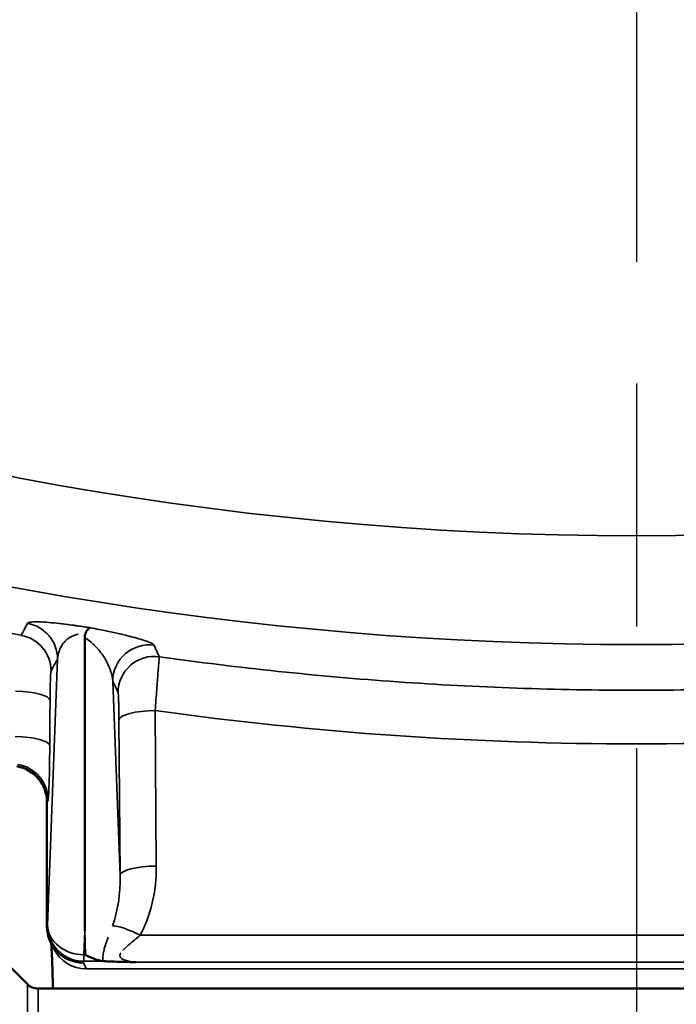
# Model space of a CAD drawing. Units: inches. Extents: x 0.5 to 78.1, y 0.5 to 60.2.
# Drawn here: x 21.8 to 22.8, y 40.9 to 42.5 of the extents above; entities that cross this region are included whole.
import ezdxf

# ---------------------------------------------------------------- set-up
doc = ezdxf.new("R2010")
doc.units = ezdxf.units.IN
doc.header["$LTSCALE"] = 3.571429
doc.header["$MEASUREMENT"] = 0
doc.linetypes.add('CHAIN', pattern=[0.7087, 0.4724, -0.0591, 0.1181, -0.0591])
for name, color, linetype, lineweight in [('Center Mark (ANSI)', 7, 'Continuous', 25), ('Dimension (ANSI)', 7, 'Continuous', 25), ('Visible (ANSI)', 7, 'Continuous', 50), ('Visible Narrow (ANSI)', 7, 'Continuous', 35)]:
    doc.layers.add(name, color=color, linetype=linetype, lineweight=lineweight)
doc.styles.add('Note Text (ANSI)', font='tahoma.ttf')
doc.dimstyles.new('Default (ANSI)', dxfattribs={"dimscale": 3.571429, "dimtxt": 0.15, "dimasz": 0.098425, "dimexe": 0.125, "dimexo": 0.0625, "dimgap": 0.031496, "dimtad": 0, "dimtih": 1, "dimtoh": 1, "dimrnd": 1e-08, "dimzin": 4, "dimdsep": 46, "dimtxsty": 'Note Text (ANSI)', "dimcen": 0.09, "dimdle": 0.393701, "dimclrd": 256, "dimclre": 256, "dimclrt": 256, "dimadec": 0, "dimazin": 1, "dimtfac": 1, "dimtofl": 0, "dimtmove": 0, "dimatfit": 3, "dimfxl": 1, "dimtolj": 1, "dimtzin": 4, "dimlwd": -1, "dimlwe": -1, "dimarcsym": 0})

# ---------------------------------------------------------------- blocks, each defined once
blk = doc.blocks.new('*D20')
at = {"layer": 'Defpoints', "color": 0, "transparency": 16777216}
for p in [(16.3351, 46.5046), (29.2151, 46.5046), (29.2151, 32.0749)]:
    blk.add_point(p, dxfattribs=at)
at = {"layer": 'Dimension (ANSI)', "transparency": 16777216}
for p, q in [((16.3351, 46.2814), (16.3351, 31.6285)), ((29.2151, 46.2814), (29.2151, 31.6285)), ((16.6866, 32.0749), (21.5041, 32.0749)), ((28.8636, 32.0749), (24.046, 32.0749))]:
    blk.add_line(p, q, dxfattribs=at)
for points in [[(16.6866, 32.1335), (16.6866, 32.0163), (16.3351, 32.0749)], [(28.8636, 32.1335), (28.8636, 32.0163), (29.2151, 32.0749)]]:
    blk.add_solid(points, dxfattribs=at)
at = {"layer": 'Dimension (ANSI)', "transparency": 16777216, "insert": (22.7751, 32.8779), "char_height": 0.535714, "attachment_point": 2, "style": 'Note Text (ANSI)'}
blk.add_mtext('\\A1; \\fTahoma|b0|i0;\\H0.5357;12.88"\\P[327]', dxfattribs=at)
blk = doc.blocks.new('*D21')
at = {"layer": 'Defpoints', "color": 0, "transparency": 16777216}
for p in [(16.3351, 46.5046), (22.7751, 36.1167), (22.7751, 34.7908)]:
    blk.add_point(p, dxfattribs=at)
at = {"layer": 'Dimension (ANSI)', "transparency": 16777216}
for p, q in [((16.3351, 46.2814), (16.3351, 34.3444)), ((22.7751, 35.8935), (22.7751, 34.3444)), ((16.6866, 34.7908), (18.4852, 34.7908)), ((22.4236, 34.7908), (20.6249, 34.7908))]:
    blk.add_line(p, q, dxfattribs=at)
for points in [[(16.6866, 34.8494), (16.6866, 34.7322), (16.3351, 34.7908)], [(22.4236, 34.8494), (22.4236, 34.7322), (22.7751, 34.7908)]]:
    blk.add_solid(points, dxfattribs=at)
at = {"layer": 'Dimension (ANSI)', "transparency": 16777216, "insert": (19.5551, 35.5927), "char_height": 0.535714, "attachment_point": 2, "style": 'Note Text (ANSI)'}
blk.add_mtext('\\A1; \\fTahoma|b0|i0;\\H0.5357;6.44"\\P[164]', dxfattribs=at)

msp = doc.modelspace()

# ---------------------------------------------------------------- linework, layer by layer
at = {"layer": 'Center Mark (ANSI)', "linetype": 'CHAIN', "ltscale": 0.952448}
msp.add_line((22.7751, 58.2118), (22.7751, 36.1167), dxfattribs=at)
at = {"layer": 'Visible (ANSI)'}
for p, q in [((21.8626, 41.0342), (21.8626, 41.5195)), ((21.8626, 41.0342), (21.8626, 41.5195)), ((21.8001, 41.0424), (21.8001, 41.2475)), ((21.8001, 41.0424), (21.8001, 41.2475)), ((21.7678, 40.9466), (21.6171, 41.0972)), ((21.8064, 41.0155), (21.8116, 41.0051)), ((21.8064, 41.0155), (21.8116, 41.0051)), ((23.7647, 40.9393), (21.7854, 40.9393))]:
    msp.add_line(p, q, dxfattribs=at)
for radius in [10.3437, 9.8223, 9.731]:
    msp.add_circle((22.7751, 47.1643), radius, dxfattribs=at)
msp.add_arc((21.7854, 40.9643), 0.025, 225, 270, dxfattribs=at)
for centre, major_axis, ratio, start_param, end_param in [((21.7401, 41.2475), (0.0285, 0.0529), 0.998478, 5.20702, 6.603557), ((21.7401, 41.2475), (0.0285, 0.0529), 0.998478, 5.20702, 6.603557), ((21.8301, 41.1023), (-0.0225, -0.0847), 0.234625, 5.5591, 5.56184), ((21.8301, 41.1023), (-0.0225, -0.0847), 0.234625, 5.5591, 5.56184), ((21.8601, 41.0423), (-0.06, 0), 0.998288, 0.00137, 1.570796), ((21.8601, 41.0423), (-0.06, 0), 0.998288, 0.00137, 1.570796), ((21.864, 41.0443), (0.0548, -0.0528), 0.520358, 5.177046, 5.666732), ((21.864, 41.0443), (0.0548, -0.0528), 0.520358, 5.177046, 5.666732)]:
    msp.add_ellipse(centre, major_axis=major_axis, ratio=ratio, start_param=start_param, end_param=end_param, dxfattribs=at)
for points, knots in [([(21.8637, 41.5257), (21.865, 41.5288), (21.8664, 41.5312), (21.8693, 41.5345), (21.8707, 41.5355), (21.8721, 41.5356)], [0, 0, 0, 0, 0.5, 0.5, 0.9999919, 0.9999919, 0.9999919, 0.9999919]), ([(21.8637, 41.5257), (21.865, 41.5288), (21.8664, 41.5312), (21.8693, 41.5345), (21.8707, 41.5355), (21.8721, 41.5356)], [0, 0, 0, 0, 0.5, 0.5, 0.9999919, 0.9999919, 0.9999919, 0.9999919]), ([(21.8626, 41.5195), (21.8626, 41.5206), (21.8627, 41.5217), (21.863, 41.5238), (21.8633, 41.5248), (21.8637, 41.5257)], [0.00000049, 0.00000049, 0.00000049, 0.00000049, 0.01425465, 0.01425465, 0.02850704, 0.02850704, 0.02850704, 0.02850704]), ([(21.8626, 41.5195), (21.8626, 41.5206), (21.8627, 41.5217), (21.863, 41.5238), (21.8633, 41.5248), (21.8637, 41.5257)], [0.00000049, 0.00000049, 0.00000049, 0.00000049, 0.01425465, 0.01425465, 0.02850704, 0.02850704, 0.02850704, 0.02850704]), ([(21.81, 40.9393), (21.8096, 40.9589), (21.8091, 40.9761), (21.8081, 40.9999), (21.8077, 41.0084), (21.8073, 41.0138)], [1.1574716, 1.1574716, 1.1574716, 1.1574716, 1.3507776, 1.3507776, 1.4988035, 1.4988035, 1.4988035, 1.4988035]), ([(21.81, 40.9393), (21.8096, 40.9589), (21.8091, 40.9761), (21.8081, 40.9999), (21.8077, 41.0084), (21.8073, 41.0138)], [1.1574716, 1.1574716, 1.1574716, 1.1574716, 1.3507776, 1.3507776, 1.4988035, 1.4988035, 1.4988035, 1.4988035]), ([(21.8971, 40.9844), (21.8964, 40.9844), (21.8957, 40.9845), (21.8942, 40.9846), (21.8935, 40.9847), (21.8929, 40.9848)], [0.00000138, 0.00000138, 0.00000138, 0.00000138, 0.0075475, 0.0075475, 0.01507572, 0.01507572, 0.01507572, 0.01507572]), ([(21.8971, 40.9844), (21.8964, 40.9844), (21.8957, 40.9845), (21.8942, 40.9846), (21.8935, 40.9847), (21.8929, 40.9848)], [0.00000138, 0.00000138, 0.00000138, 0.00000138, 0.0075475, 0.0075475, 0.01507572, 0.01507572, 0.01507572, 0.01507572]), ([(21.8971, 40.9844), (21.9045, 40.9841), (21.9128, 40.9838), (21.9299, 40.9834), (21.9389, 40.9832), (21.9477, 40.983)], [0.0000005, 0.0000005, 0.0000005, 0.0000005, 0.5, 0.5, 0.9999971, 0.9999971, 0.9999971, 0.9999971]), ([(21.8971, 40.9844), (21.9045, 40.9841), (21.9128, 40.9838), (21.9299, 40.9834), (21.9389, 40.9832), (21.9477, 40.983)], [0.0000005, 0.0000005, 0.0000005, 0.0000005, 0.5, 0.5, 0.9999971, 0.9999971, 0.9999971, 0.9999971])]:
    msp.add_open_spline(points, degree=3, knots=knots, dxfattribs=at)
at = {"layer": 'Visible Narrow (ANSI)'}
for p, q in [((21.8012, 41.0443), (21.8176, 41.484)), ((21.8012, 41.0443), (21.8176, 41.484)), ((21.909, 41.4474), (21.921, 41.1263)), ((21.909, 41.4474), (21.921, 41.1263)), ((21.9791, 41.3988), (21.9809, 41.1418)), ((21.9791, 41.3988), (21.9809, 41.1418)), ((21.921, 41.1263), (21.9192, 41.3833)), ((21.921, 41.1263), (21.9192, 41.3833)), ((21.8019, 41.2509), (21.8001, 41.2475)), ((21.8019, 41.2509), (21.8001, 41.2475)), ((21.8001, 41.0422), (21.8012, 41.0443)), ((21.8001, 41.0422), (21.8012, 41.0443)), ((21.8626, 41.0342), (21.8611, 40.9952)), ((21.8626, 41.0342), (21.8611, 40.9952)), ((21.864, 40.9952), (21.8626, 41.0342)), ((21.864, 40.9952), (21.8626, 41.0342)), ((21.9541, 41.0274), (23.596, 41.0274)), ((21.9541, 41.0274), (23.596, 41.0274)), ((21.8611, 40.9952), (21.864, 40.9952)), ((21.8611, 40.9952), (21.8611, 40.9844)), ((21.8611, 40.9952), (21.864, 40.9952)), ((21.8611, 40.9952), (21.8611, 40.9844)), ((21.8611, 40.9844), (21.8601, 40.9824)), ((21.8611, 40.9844), (21.8601, 40.9824)), ((21.8601, 40.9824), (21.8653, 40.972)), ((21.8601, 40.9824), (21.8653, 40.972)), ((21.8971, 40.9844), (21.8611, 40.9844)), ((21.8971, 40.9844), (21.8611, 40.9844)), ((23.6024, 40.983), (21.9477, 40.983)), ((23.6024, 40.983), (21.9477, 40.983)), ((21.8653, 40.972), (23.6849, 40.972)), ((21.8653, 40.972), (23.6849, 40.972)), ((21.7678, 40.9466), (21.7678, 40.6219)), ((21.7854, 40.6293), (21.7854, 40.9393))]:
    msp.add_line(p, q, dxfattribs=at)
msp.add_circle((22.7751, 47.1643), 10.0781, dxfattribs=at)
for radius, start, end in [(5.4766, 186.5645, 353.4355), (5.4766, 186.5645, 353.4355), (5.6564, 230.8227, 309.1773), (5.6564, 230.8227, 309.1773), (5.7322, 234.15384, 259.77481), (5.7322, 234.15384, 259.77481)]:
    msp.add_arc((22.7751, 47.1643), radius, start, end, dxfattribs=at)
for centre, major_axis, ratio, start_param, end_param in [((21.7576, 41.484), (-0.0528, 0.0285), 0.998482, 3.636853, 5.02932), ((21.7576, 41.484), (-0.0528, 0.0285), 0.998482, 3.636853, 5.02932), ((21.7469, 41.4641), (-0.0528, 0.0285), 0.998483, 3.637036, 5.028286), ((21.7469, 41.4641), (-0.0528, 0.0285), 0.998483, 3.637036, 5.028286), ((21.9689, 41.4474), (0.0545, 0.0252), 0.99806, 0.998395, 2.707656), ((21.9689, 41.4474), (0.0545, 0.0252), 0.99806, 0.998395, 2.707656), ((21.9777, 41.4285), (0.0544, 0.0252), 0.998064, 0.999897, 2.707208), ((21.9777, 41.4285), (0.0544, 0.0252), 0.998064, 0.999897, 2.707208), ((21.7453, 41.4155), (0.06, -0.0004), 0.255319, 0.027078, 1.52691), ((21.7453, 41.4155), (0.06, -0.0004), 0.255319, 0.027078, 1.52691), ((21.9791, 41.3833), (-0.06, -0.0004), 0.258813, 4.710573, 6.256082), ((21.9791, 41.3833), (-0.06, -0.0004), 0.258813, 4.710573, 6.256082), ((22.7751, 47.1143), (0, -5.7706), 0.999901, 6.144799, 6.421572), ((22.7751, 47.1143), (0, -5.7706), 0.999901, 6.144799, 6.421572), ((21.7448, 41.3406), (0.06, -0.0004), 0.255407, 0.027078, 1.527459), ((21.7448, 41.3406), (0.06, -0.0004), 0.255407, 0.027078, 1.527459), ((21.7419, 41.2509), (-0.0528, 0.0284), 0.998478, 3.636208, 5.032942), ((21.7419, 41.2509), (-0.0528, 0.0284), 0.998478, 3.636208, 5.032942), ((21.9809, 41.1263), (-0.06, -0.0004), 0.258813, 4.710573, 6.256082), ((21.9809, 41.1263), (-0.06, -0.0004), 0.258813, 4.710573, 6.256082), ((21.8609, 41.1445), (0.0055, -0.1803), 0.66527, 0.84354, 1.535473), ((21.8609, 41.1445), (0.0055, -0.1803), 0.66527, 0.84354, 1.535473), ((21.8609, 41.129), (0.0043, -0.1312), 0.457179, 0.843216, 1.535148), ((21.8609, 41.129), (0.0043, -0.1312), 0.457179, 0.843216, 1.535148), ((21.8611, 41.0443), (-0.06, 0.0022), 0.818964, 0.045633, 1.601414), ((21.8611, 41.0443), (-0.0537, 0.0268), 0.998288, 0.464059, 2.033485), ((21.8611, 41.0443), (-0.06, 0.0022), 0.818964, 0.045633, 1.601414), ((21.8611, 41.0443), (-0.0537, 0.0268), 0.998288, 0.464059, 2.033485), ((21.9541, 41.0119), (0.0525, -0.029), 0.228422, 1.696129, 2.734018), ((21.9541, 41.0119), (0.0525, -0.029), 0.228422, 1.696129, 2.734018), ((21.8653, 41.0319), (-0.0537, -0.0268), 0.998288, 0, 1.108108), ((21.8653, 41.0319), (-0.0537, -0.0268), 0.998288, 0, 1.108108)]:
    msp.add_ellipse(centre, major_axis=major_axis, ratio=ratio, start_param=start_param, end_param=end_param, dxfattribs=at)
for points, knots in [([(21.7575, 41.523), (21.7586, 41.525), (21.7596, 41.5269), (21.7631, 41.5336), (21.7657, 41.5383), (21.7682, 41.543)], [0, 0, 0, 0, 0.003048, 0.003048, 0.01042742, 0.01042742, 0.01042742, 0.01042742]), ([(21.7575, 41.523), (21.7586, 41.525), (21.7596, 41.5269), (21.7631, 41.5336), (21.7657, 41.5383), (21.7682, 41.543)], [0, 0, 0, 0, 0.003048, 0.003048, 0.01042742, 0.01042742, 0.01042742, 0.01042742]), ([(21.7682, 41.543), (21.7687, 41.5439), (21.7706, 41.5446), (21.7741, 41.545), (21.7741, 41.545), (21.7741, 41.5451), (21.7742, 41.5451), (21.7777, 41.5455), (21.7827, 41.5456), (21.79, 41.5452), (21.7902, 41.5452), (21.7903, 41.5452), (21.7904, 41.5452), (21.7941, 41.5451), (21.7983, 41.5448), (21.8031, 41.5444), (21.8033, 41.5444), (21.8035, 41.5444), (21.8038, 41.5443), (21.8086, 41.5439), (21.8142, 41.5434), (21.8207, 41.5427), (21.821, 41.5426), (21.8213, 41.5426), (21.8216, 41.5425), (21.8251, 41.5421), (21.8287, 41.5417), (21.8326, 41.5412), (21.8361, 41.5408), (21.8399, 41.5403), (21.8438, 41.5397), (21.8442, 41.5397), (21.8447, 41.5396), (21.8451, 41.5396), (21.8469, 41.5393), (21.8487, 41.5391), (21.8505, 41.5388), (21.8573, 41.5378), (21.8646, 41.5367), (21.8721, 41.5356)], [0, 0, 0, 0, 0.25, 0.25, 0.25, 0.252319, 0.252319, 0.252319, 0.5, 0.5, 0.5, 0.504435, 0.504435, 0.504435, 0.625, 0.625, 0.625, 0.630349, 0.630349, 0.630349, 0.75, 0.75, 0.75, 0.756035, 0.756035, 0.756035, 0.818778, 0.818778, 0.818778, 0.875, 0.875, 0.875, 0.881387, 0.881387, 0.881387, 0.90625, 0.90625, 0.90625, 1, 1, 1, 1]), ([(21.7682, 41.543), (21.7687, 41.5439), (21.7706, 41.5446), (21.7741, 41.545), (21.7741, 41.545), (21.7741, 41.5451), (21.7742, 41.5451), (21.7777, 41.5455), (21.7827, 41.5456), (21.79, 41.5452), (21.7902, 41.5452), (21.7903, 41.5452), (21.7904, 41.5452), (21.7941, 41.5451), (21.7983, 41.5448), (21.8031, 41.5444), (21.8033, 41.5444), (21.8035, 41.5444), (21.8038, 41.5443), (21.8086, 41.5439), (21.8142, 41.5434), (21.8207, 41.5427), (21.821, 41.5426), (21.8213, 41.5426), (21.8216, 41.5425), (21.8251, 41.5421), (21.8287, 41.5417), (21.8326, 41.5412), (21.8361, 41.5408), (21.8399, 41.5403), (21.8438, 41.5397), (21.8442, 41.5397), (21.8447, 41.5396), (21.8451, 41.5396), (21.8469, 41.5393), (21.8487, 41.5391), (21.8505, 41.5388), (21.8573, 41.5378), (21.8646, 41.5367), (21.8721, 41.5356)], [0, 0, 0, 0, 0.25, 0.25, 0.25, 0.252319, 0.252319, 0.252319, 0.5, 0.5, 0.5, 0.504435, 0.504435, 0.504435, 0.625, 0.625, 0.625, 0.630349, 0.630349, 0.630349, 0.75, 0.75, 0.75, 0.756035, 0.756035, 0.756035, 0.818778, 0.818778, 0.818778, 0.875, 0.875, 0.875, 0.881387, 0.881387, 0.881387, 0.90625, 0.90625, 0.90625, 1, 1, 1, 1]), ([(21.8721, 41.5356), (21.8818, 41.5337), (21.8905, 41.532), (21.8983, 41.5304), (21.8987, 41.5303), (21.899, 41.5302), (21.8994, 41.5301), (21.9072, 41.5285), (21.914, 41.527), (21.9203, 41.5256), (21.9205, 41.5255), (21.9208, 41.5255), (21.9211, 41.5254), (21.9273, 41.524), (21.9329, 41.5226), (21.9378, 41.5214), (21.938, 41.5213), (21.9382, 41.5213), (21.9384, 41.5212), (21.9434, 41.5199), (21.9478, 41.5188), (21.9517, 41.5176), (21.9518, 41.5176), (21.9519, 41.5176), (21.952, 41.5175), (21.9559, 41.5164), (21.9594, 41.5153), (21.9623, 41.5143), (21.9624, 41.5143), (21.9625, 41.5143), (21.9625, 41.5142), (21.9655, 41.5132), (21.968, 41.5123), (21.97, 41.5114), (21.9701, 41.5114), (21.9701, 41.5114), (21.9701, 41.5114), (21.9743, 41.5096), (21.9767, 41.508), (21.9773, 41.5067)], [0.0000006, 0.0000006, 0.0000006, 0.0000006, 0.1190236, 0.1190236, 0.1190236, 0.125, 0.125, 0.125, 0.244528, 0.244528, 0.244528, 0.25, 0.25, 0.25, 0.3702328, 0.3702328, 0.3702328, 0.375, 0.375, 0.375, 0.4960616, 0.4960616, 0.4960616, 0.5, 0.5, 0.5, 0.6219847, 0.6219847, 0.6219847, 0.625, 0.625, 0.625, 0.7479539, 0.7479539, 0.7479539, 0.75, 0.75, 0.75, 1, 1, 1, 1]), ([(21.8721, 41.5356), (21.8818, 41.5337), (21.8905, 41.532), (21.8983, 41.5304), (21.8987, 41.5303), (21.899, 41.5302), (21.8994, 41.5301), (21.9072, 41.5285), (21.914, 41.527), (21.9203, 41.5256), (21.9205, 41.5255), (21.9208, 41.5255), (21.9211, 41.5254), (21.9273, 41.524), (21.9329, 41.5226), (21.9378, 41.5214), (21.938, 41.5213), (21.9382, 41.5213), (21.9384, 41.5212), (21.9434, 41.5199), (21.9478, 41.5188), (21.9517, 41.5176), (21.9518, 41.5176), (21.9519, 41.5176), (21.952, 41.5175), (21.9559, 41.5164), (21.9594, 41.5153), (21.9623, 41.5143), (21.9624, 41.5143), (21.9625, 41.5143), (21.9625, 41.5142), (21.9655, 41.5132), (21.968, 41.5123), (21.97, 41.5114), (21.9701, 41.5114), (21.9701, 41.5114), (21.9701, 41.5114), (21.9743, 41.5096), (21.9767, 41.508), (21.9773, 41.5067)], [0.0000006, 0.0000006, 0.0000006, 0.0000006, 0.1190236, 0.1190236, 0.1190236, 0.125, 0.125, 0.125, 0.244528, 0.244528, 0.244528, 0.25, 0.25, 0.25, 0.3702328, 0.3702328, 0.3702328, 0.375, 0.375, 0.375, 0.4960616, 0.4960616, 0.4960616, 0.5, 0.5, 0.5, 0.6219847, 0.6219847, 0.6219847, 0.625, 0.625, 0.625, 0.7479539, 0.7479539, 0.7479539, 0.75, 0.75, 0.75, 1, 1, 1, 1]), ([(21.8517, 41.5248), (21.8517, 41.5248), (21.8517, 41.5248), (21.8517, 41.5248), (21.8504, 41.5245), (21.8492, 41.5242), (21.848, 41.5239), (21.8474, 41.5237), (21.8467, 41.5235), (21.8461, 41.5233), (21.843, 41.5222), (21.8405, 41.521), (21.8382, 41.5197), (21.8378, 41.5194), (21.8373, 41.5191), (21.8368, 41.5188), (21.8341, 41.517), (21.8318, 41.515), (21.8299, 41.513), (21.8286, 41.5117), (21.8275, 41.5103), (21.8264, 41.5089), (21.8242, 41.5059), (21.8225, 41.5027), (21.8212, 41.4994), (21.8208, 41.4986), (21.8205, 41.4977), (21.8202, 41.4969), (21.8188, 41.4927), (21.818, 41.4884), (21.8176, 41.484)], [0.0888798, 0.0888798, 0.0888798, 0.0888798, 0.0889135, 0.0889135, 0.0889135, 0.125, 0.125, 0.125, 0.1461127, 0.1461127, 0.1461127, 0.25, 0.25, 0.25, 0.2725627, 0.2725627, 0.2725627, 0.4095651, 0.4095651, 0.4095651, 0.5, 0.5, 0.5, 0.6991418, 0.6991418, 0.6991418, 0.75, 0.75, 0.75, 1, 1, 1, 1]), ([(21.8517, 41.5248), (21.8517, 41.5248), (21.8517, 41.5248), (21.8517, 41.5248), (21.8504, 41.5245), (21.8492, 41.5242), (21.848, 41.5239), (21.8474, 41.5237), (21.8467, 41.5235), (21.8461, 41.5233), (21.843, 41.5222), (21.8405, 41.521), (21.8382, 41.5197), (21.8378, 41.5194), (21.8373, 41.5191), (21.8368, 41.5188), (21.8341, 41.517), (21.8318, 41.515), (21.8299, 41.513), (21.8286, 41.5117), (21.8275, 41.5103), (21.8264, 41.5089), (21.8242, 41.5059), (21.8225, 41.5027), (21.8212, 41.4994), (21.8208, 41.4986), (21.8205, 41.4977), (21.8202, 41.4969), (21.8188, 41.4927), (21.818, 41.4884), (21.8176, 41.484)], [0.0888798, 0.0888798, 0.0888798, 0.0888798, 0.0889135, 0.0889135, 0.0889135, 0.125, 0.125, 0.125, 0.1461127, 0.1461127, 0.1461127, 0.25, 0.25, 0.25, 0.2725627, 0.2725627, 0.2725627, 0.4095651, 0.4095651, 0.4095651, 0.5, 0.5, 0.5, 0.6991418, 0.6991418, 0.6991418, 0.75, 0.75, 0.75, 1, 1, 1, 1]), ([(21.909, 41.4474), (21.9085, 41.453), (21.9073, 41.4587), (21.9054, 41.4646), (21.9052, 41.4653), (21.9049, 41.4661), (21.9046, 41.4669), (21.9035, 41.4701), (21.9021, 41.4735), (21.9004, 41.4768), (21.8995, 41.4786), (21.8986, 41.4805), (21.8975, 41.4823), (21.8966, 41.4838), (21.8957, 41.4854), (21.8947, 41.4869), (21.8926, 41.4902), (21.8902, 41.4936), (21.8874, 41.497), (21.8865, 41.4982), (21.8854, 41.4994), (21.8843, 41.5006), (21.8825, 41.5027), (21.8805, 41.5048), (21.8783, 41.507), (21.8772, 41.508), (21.8761, 41.509), (21.875, 41.51), (21.8725, 41.5122), (21.8699, 41.5144), (21.8669, 41.5166), (21.8655, 41.5175), (21.8641, 41.5185), (21.8626, 41.5195)], [0, 0, 0, 0, 0.25, 0.25, 0.25, 0.2827908, 0.2827908, 0.2827908, 0.4236132, 0.4236132, 0.4236132, 0.5, 0.5, 0.5, 0.5635605, 0.5635605, 0.5635605, 0.701033, 0.701033, 0.701033, 0.75, 0.75, 0.75, 0.8347676, 0.8347676, 0.8347676, 0.875, 0.875, 0.875, 0.9614135, 0.9614135, 0.9614135, 0.9999977, 0.9999977, 0.9999977, 0.9999977]), ([(21.909, 41.4474), (21.9085, 41.453), (21.9073, 41.4587), (21.9054, 41.4646), (21.9052, 41.4653), (21.9049, 41.4661), (21.9046, 41.4669), (21.9035, 41.4701), (21.9021, 41.4735), (21.9004, 41.4768), (21.8995, 41.4786), (21.8986, 41.4805), (21.8975, 41.4823), (21.8966, 41.4838), (21.8957, 41.4854), (21.8947, 41.4869), (21.8926, 41.4902), (21.8902, 41.4936), (21.8874, 41.497), (21.8865, 41.4982), (21.8854, 41.4994), (21.8843, 41.5006), (21.8825, 41.5027), (21.8805, 41.5048), (21.8783, 41.507), (21.8772, 41.508), (21.8761, 41.509), (21.875, 41.51), (21.8725, 41.5122), (21.8699, 41.5144), (21.8669, 41.5166), (21.8655, 41.5175), (21.8641, 41.5185), (21.8626, 41.5195)], [0, 0, 0, 0, 0.25, 0.25, 0.25, 0.2827908, 0.2827908, 0.2827908, 0.4236132, 0.4236132, 0.4236132, 0.5, 0.5, 0.5, 0.5635605, 0.5635605, 0.5635605, 0.701033, 0.701033, 0.701033, 0.75, 0.75, 0.75, 0.8347676, 0.8347676, 0.8347676, 0.875, 0.875, 0.875, 0.9614135, 0.9614135, 0.9614135, 0.9999977, 0.9999977, 0.9999977, 0.9999977]), ([(21.9773, 41.5067), (21.9783, 41.5045), (21.9794, 41.5022), (21.9804, 41.4999), (21.9822, 41.4959), (21.9841, 41.4919), (21.9859, 41.4878)], [0, 0, 0, 0, 0.003048, 0.003048, 0.003048, 0.008513153, 0.008513153, 0.008513153, 0.008513153]), ([(21.9773, 41.5067), (21.9783, 41.5045), (21.9794, 41.5022), (21.9804, 41.4999), (21.9822, 41.4959), (21.9841, 41.4919), (21.9859, 41.4878)], [0, 0, 0, 0, 0.003048, 0.003048, 0.003048, 0.008513153, 0.008513153, 0.008513153, 0.008513153]), ([(21.9859, 41.4878), (21.9858, 41.4872), (21.9856, 41.4844), (21.9852, 41.4799), (21.985, 41.4776), (21.9848, 41.4749), (21.9845, 41.4718), (21.9843, 41.4686), (21.984, 41.465), (21.9837, 41.4611), (21.9834, 41.4571), (21.983, 41.4528), (21.9827, 41.4481), (21.9827, 41.4481), (21.9827, 41.4481), (21.9827, 41.448), (21.9823, 41.4434), (21.982, 41.4384), (21.9816, 41.4331), (21.9816, 41.4331), (21.9816, 41.4331), (21.9816, 41.4331), (21.9808, 41.4225), (21.98, 41.4111), (21.9791, 41.3988)], [0, 0, 0, 0, 0.250312, 0.250312, 0.250312, 0.375761, 0.375761, 0.375761, 0.5, 0.5, 0.5, 0.625, 0.625, 0.625, 0.625791, 0.625791, 0.625791, 0.75, 0.75, 0.75, 0.750548, 0.750548, 0.750548, 1, 1, 1, 1]), ([(21.9859, 41.4878), (21.9858, 41.4872), (21.9856, 41.4844), (21.9852, 41.4799), (21.985, 41.4776), (21.9848, 41.4749), (21.9845, 41.4718), (21.9843, 41.4686), (21.984, 41.465), (21.9837, 41.4611), (21.9834, 41.4571), (21.983, 41.4528), (21.9827, 41.4481), (21.9827, 41.4481), (21.9827, 41.4481), (21.9827, 41.448), (21.9823, 41.4434), (21.982, 41.4384), (21.9816, 41.4331), (21.9816, 41.4331), (21.9816, 41.4331), (21.9816, 41.4331), (21.9808, 41.4225), (21.98, 41.4111), (21.9791, 41.3988)], [0, 0, 0, 0, 0.250312, 0.250312, 0.250312, 0.375761, 0.375761, 0.375761, 0.5, 0.5, 0.5, 0.625, 0.625, 0.625, 0.625791, 0.625791, 0.625791, 0.75, 0.75, 0.75, 0.750548, 0.750548, 0.750548, 1, 1, 1, 1]), ([(21.9859, 41.4878), (22.1168, 41.4694), (22.2483, 41.4555), (22.3798, 41.4463), (22.5114, 41.437), (22.643, 41.4324), (22.7747, 41.4324), (22.8406, 41.4324), (22.9065, 41.4336), (22.9725, 41.4359), (23.0384, 41.4382), (23.1044, 41.4416), (23.1703, 41.4463), (23.3021, 41.4555), (23.4335, 41.4694), (23.5642, 41.4878)], [0, 0, 0, 0, 0.25, 0.25, 0.25, 0.5, 0.5, 0.5, 0.625, 0.625, 0.625, 0.75, 0.75, 0.75, 1, 1, 1, 1]), ([(21.9859, 41.4878), (22.1168, 41.4694), (22.2483, 41.4555), (22.3798, 41.4463), (22.5114, 41.437), (22.643, 41.4324), (22.7747, 41.4324), (22.8406, 41.4324), (22.9065, 41.4336), (22.9725, 41.4359), (23.0384, 41.4382), (23.1044, 41.4416), (23.1703, 41.4463), (23.3021, 41.4555), (23.4335, 41.4694), (23.5642, 41.4878)], [0, 0, 0, 0, 0.25, 0.25, 0.25, 0.5, 0.5, 0.5, 0.625, 0.625, 0.625, 0.75, 0.75, 0.75, 1, 1, 1, 1]), ([(21.8069, 41.4641), (21.8067, 41.4637), (21.8065, 41.4623), (21.8063, 41.4598), (21.8062, 41.4586), (21.8062, 41.4571), (21.8061, 41.4554), (21.806, 41.4537), (21.8059, 41.4517), (21.8059, 41.4495), (21.8058, 41.4473), (21.8057, 41.4449), (21.8057, 41.4424), (21.8056, 41.4399), (21.8056, 41.4371), (21.8055, 41.4342), (21.8054, 41.4284), (21.8053, 41.4222), (21.8053, 41.4155)], [0, 0, 0, 0, 0.249496, 0.249496, 0.249496, 0.374811, 0.374811, 0.374811, 0.5, 0.5, 0.5, 0.625, 0.625, 0.625, 0.75, 0.75, 0.75, 1, 1, 1, 1]), ([(21.8069, 41.4641), (21.8067, 41.4637), (21.8065, 41.4623), (21.8063, 41.4598), (21.8062, 41.4586), (21.8062, 41.4571), (21.8061, 41.4554), (21.806, 41.4537), (21.8059, 41.4517), (21.8059, 41.4495), (21.8058, 41.4473), (21.8057, 41.4449), (21.8057, 41.4424), (21.8056, 41.4399), (21.8056, 41.4371), (21.8055, 41.4342), (21.8054, 41.4284), (21.8053, 41.4222), (21.8053, 41.4155)], [0, 0, 0, 0, 0.249496, 0.249496, 0.249496, 0.374811, 0.374811, 0.374811, 0.5, 0.5, 0.5, 0.625, 0.625, 0.625, 0.75, 0.75, 0.75, 1, 1, 1, 1]), ([(21.9192, 41.3833), (21.9191, 41.3895), (21.919, 41.3952), (21.919, 41.4006), (21.9189, 41.4033), (21.9189, 41.4058), (21.9188, 41.4082), (21.9188, 41.4106), (21.9187, 41.4127), (21.9186, 41.4148), (21.9186, 41.4168), (21.9185, 41.4186), (21.9184, 41.4202), (21.9184, 41.4218), (21.9183, 41.4232), (21.9182, 41.4244), (21.918, 41.4267), (21.9179, 41.4281), (21.9177, 41.4285)], [0, 0, 0, 0, 0.25, 0.25, 0.25, 0.375, 0.375, 0.375, 0.5, 0.5, 0.5, 0.625181, 0.625181, 0.625181, 0.750483, 0.750483, 0.750483, 1, 1, 1, 1]), ([(21.9192, 41.3833), (21.9191, 41.3895), (21.919, 41.3952), (21.919, 41.4006), (21.9189, 41.4033), (21.9189, 41.4058), (21.9188, 41.4082), (21.9188, 41.4106), (21.9187, 41.4127), (21.9186, 41.4148), (21.9186, 41.4168), (21.9185, 41.4186), (21.9184, 41.4202), (21.9184, 41.4218), (21.9183, 41.4232), (21.9182, 41.4244), (21.918, 41.4267), (21.9179, 41.4281), (21.9177, 41.4285)], [0, 0, 0, 0, 0.25, 0.25, 0.25, 0.375, 0.375, 0.375, 0.5, 0.5, 0.5, 0.625181, 0.625181, 0.625181, 0.750483, 0.750483, 0.750483, 1, 1, 1, 1]), ([(21.8048, 41.3406), (21.8047, 41.3344), (21.8047, 41.3284), (21.8046, 41.3227), (21.8046, 41.3169), (21.8045, 41.3112), (21.8044, 41.3059), (21.8043, 41.3006), (21.8042, 41.2956), (21.8041, 41.2909), (21.804, 41.2862), (21.8039, 41.2817), (21.8037, 41.2777), (21.8035, 41.2697), (21.8032, 41.2633), (21.8029, 41.2587), (21.8026, 41.2542), (21.8022, 41.2515), (21.8019, 41.2509)], [0, 0, 0, 0, 0.125, 0.125, 0.125, 0.25, 0.25, 0.25, 0.375, 0.375, 0.375, 0.5, 0.5, 0.5, 0.75, 0.75, 0.75, 1, 1, 1, 1]), ([(21.8048, 41.3406), (21.8047, 41.3344), (21.8047, 41.3284), (21.8046, 41.3227), (21.8046, 41.3169), (21.8045, 41.3112), (21.8044, 41.3059), (21.8043, 41.3006), (21.8042, 41.2956), (21.8041, 41.2909), (21.804, 41.2862), (21.8039, 41.2817), (21.8037, 41.2777), (21.8035, 41.2697), (21.8032, 41.2633), (21.8029, 41.2587), (21.8026, 41.2542), (21.8022, 41.2515), (21.8019, 41.2509)], [0, 0, 0, 0, 0.125, 0.125, 0.125, 0.25, 0.25, 0.25, 0.375, 0.375, 0.375, 0.5, 0.5, 0.5, 0.75, 0.75, 0.75, 1, 1, 1, 1]), ([(21.8929, 40.9848), (21.8926, 40.9873), (21.8926, 40.99), (21.8928, 40.9928), (21.8929, 40.9943), (21.8931, 40.9959), (21.8933, 40.9975), (21.8937, 41), (21.8943, 41.0027), (21.895, 41.0053), (21.8956, 41.0074), (21.8962, 41.0094), (21.8969, 41.0115), (21.8975, 41.0136), (21.8983, 41.0158), (21.8991, 41.018), (21.8998, 41.02), (21.9005, 41.022), (21.9013, 41.0241)], [0, 0, 0, 0, 0.1607714, 0.1607714, 0.1607714, 0.25, 0.25, 0.25, 0.3930279, 0.3930279, 0.3930279, 0.5, 0.5, 0.5, 0.6091343, 0.6091343, 0.6091343, 0.7077364, 0.7077364, 0.7077364, 0.7077364]), ([(21.8929, 40.9848), (21.8926, 40.9873), (21.8926, 40.99), (21.8928, 40.9928), (21.8929, 40.9943), (21.8931, 40.9959), (21.8933, 40.9975), (21.8937, 41), (21.8943, 41.0027), (21.895, 41.0053), (21.8956, 41.0074), (21.8962, 41.0094), (21.8969, 41.0115), (21.8975, 41.0136), (21.8983, 41.0158), (21.8991, 41.018), (21.8998, 41.02), (21.9005, 41.022), (21.9013, 41.0241)], [0, 0, 0, 0, 0.1607714, 0.1607714, 0.1607714, 0.25, 0.25, 0.25, 0.3930279, 0.3930279, 0.3930279, 0.5, 0.5, 0.5, 0.6091343, 0.6091343, 0.6091343, 0.7077364, 0.7077364, 0.7077364, 0.7077364]), ([(21.9541, 41.0274), (21.9481, 41.022), (21.9419, 41.017), (21.936, 41.0121), (21.9355, 41.0117), (21.935, 41.0113), (21.9346, 41.0109), (21.9321, 41.0088), (21.9297, 41.0068), (21.9276, 41.0047), (21.9271, 41.0043), (21.9266, 41.0038), (21.9261, 41.0033), (21.9261, 41.0033), (21.9261, 41.0033), (21.9261, 41.0033)], [0, 0, 0, 0, 0.25, 0.25, 0.25, 0.270361, 0.270361, 0.270361, 0.375, 0.375, 0.375, 0.3984839, 0.3984839, 0.3984839, 0.3987689, 0.3987689, 0.3987689, 0.3987689]), ([(21.9541, 41.0274), (21.9481, 41.022), (21.9419, 41.017), (21.936, 41.0121), (21.9355, 41.0117), (21.935, 41.0113), (21.9346, 41.0109), (21.9321, 41.0088), (21.9297, 41.0068), (21.9276, 41.0047), (21.9271, 41.0043), (21.9266, 41.0038), (21.9261, 41.0033), (21.9261, 41.0033), (21.9261, 41.0033), (21.9261, 41.0033)], [0, 0, 0, 0, 0.25, 0.25, 0.25, 0.270361, 0.270361, 0.270361, 0.375, 0.375, 0.375, 0.3984839, 0.3984839, 0.3984839, 0.3987689, 0.3987689, 0.3987689, 0.3987689]), ([(21.9221, 40.9984), (21.9219, 40.9979), (21.9216, 40.9975), (21.9215, 40.9971), (21.9213, 40.9969), (21.9212, 40.9966), (21.9211, 40.9964), (21.9211, 40.9962), (21.921, 40.996), (21.921, 40.9958), (21.9208, 40.995), (21.9207, 40.9942), (21.9208, 40.9934), (21.9209, 40.9931), (21.9209, 40.9928), (21.921, 40.9925), (21.9212, 40.9921), (21.9214, 40.9917), (21.9216, 40.9914), (21.9218, 40.9911), (21.9219, 40.9908), (21.9221, 40.9906), (21.9222, 40.9905), (21.9223, 40.9904), (21.9224, 40.9903), (21.9239, 40.9887), (21.9262, 40.9875), (21.9286, 40.9865), (21.9289, 40.9864), (21.9292, 40.9863), (21.9295, 40.9862), (21.9302, 40.986), (21.9309, 40.9857), (21.9316, 40.9855), (21.9367, 40.984), (21.9422, 40.9833), (21.9477, 40.983)], [0.4800496, 0.4800496, 0.4800496, 0.4800496, 0.5, 0.5, 0.5, 0.5122008, 0.5122008, 0.5122008, 0.5214844, 0.5214844, 0.5214844, 0.5625, 0.5625, 0.5625, 0.578125, 0.578125, 0.578125, 0.6015625, 0.6015625, 0.6015625, 0.6176336, 0.6176336, 0.6176336, 0.625, 0.625, 0.625, 0.7363907, 0.7363907, 0.7363907, 0.75, 0.75, 0.75, 0.78125, 0.78125, 0.78125, 0.9999992, 0.9999992, 0.9999992, 0.9999992]), ([(21.9221, 40.9984), (21.9219, 40.9979), (21.9216, 40.9975), (21.9215, 40.9971), (21.9213, 40.9969), (21.9212, 40.9966), (21.9211, 40.9964), (21.9211, 40.9962), (21.921, 40.996), (21.921, 40.9958), (21.9208, 40.995), (21.9207, 40.9942), (21.9208, 40.9934), (21.9209, 40.9931), (21.9209, 40.9928), (21.921, 40.9925), (21.9212, 40.9921), (21.9214, 40.9917), (21.9216, 40.9914), (21.9218, 40.9911), (21.9219, 40.9908), (21.9221, 40.9906), (21.9222, 40.9905), (21.9223, 40.9904), (21.9224, 40.9903), (21.9239, 40.9887), (21.9262, 40.9875), (21.9286, 40.9865), (21.9289, 40.9864), (21.9292, 40.9863), (21.9295, 40.9862), (21.9302, 40.986), (21.9309, 40.9857), (21.9316, 40.9855), (21.9367, 40.984), (21.9422, 40.9833), (21.9477, 40.983)], [0.4800496, 0.4800496, 0.4800496, 0.4800496, 0.5, 0.5, 0.5, 0.5122008, 0.5122008, 0.5122008, 0.5214844, 0.5214844, 0.5214844, 0.5625, 0.5625, 0.5625, 0.578125, 0.578125, 0.578125, 0.6015625, 0.6015625, 0.6015625, 0.6176336, 0.6176336, 0.6176336, 0.625, 0.625, 0.625, 0.7363907, 0.7363907, 0.7363907, 0.75, 0.75, 0.75, 0.78125, 0.78125, 0.78125, 0.9999992, 0.9999992, 0.9999992, 0.9999992])]:
    msp.add_open_spline(points, degree=3, knots=knots, dxfattribs=at)
for points in [[(21.8176, 41.484), (21.814, 41.4773), (21.8104, 41.4707), (21.8069, 41.4641)], [(21.8176, 41.484), (21.814, 41.4773), (21.8104, 41.4707), (21.8069, 41.4641)], [(21.9177, 41.4285), (21.9148, 41.4348), (21.9119, 41.4411), (21.909, 41.4474)], [(21.9177, 41.4285), (21.9148, 41.4348), (21.9119, 41.4411), (21.909, 41.4474)], [(21.8053, 41.4155), (21.8051, 41.3905), (21.805, 41.3655), (21.8048, 41.3406)], [(21.8053, 41.4155), (21.8051, 41.3905), (21.805, 41.3655), (21.8048, 41.3406)]]:
    msp.add_open_spline(points, degree=3, dxfattribs=at)

# ---------------------------------------------------------------- dimensions: what is measured, and where the dimension line sits
at = {"layer": 'Dimension (ANSI)'}
for base, p2, text, picture, middle in [((29.2151, 32.0749), (29.2151, 46.5046), ' \\fTahoma|b0|i0;\\H0.5357;<>"\\X[327]', '*D20', (22.7751, 32.0749)), ((22.7751, 34.7908), (22.7751, 36.1167), ' \\fTahoma|b0|i0;\\H0.5357;<>"\\X[164]', '*D21', (19.5551, 34.7908))]:
    dim = msp.add_linear_dim(base=base, p1=(16.3351, 46.5046), p2=p2, angle=180, text=text, dimstyle='Default (ANSI)', override={"dimgap": 0.031496, "dimtih": 0, "dimtoh": 0, "dimdec": 2, "dimpost": '\\X', "dimtol": 0, "dimlim": 0, "dimtp": 0, "dimtm": 0, "dimtdec": 2, "dimatfit": 1, "dimtvp": -0.25}, dxfattribs=at)
    dim.commit()
    dim.dimension.update_dxf_attribs({"geometry": picture, "text_midpoint": middle, "dimtype": 160})

doc.saveas('drawing.dxf')
